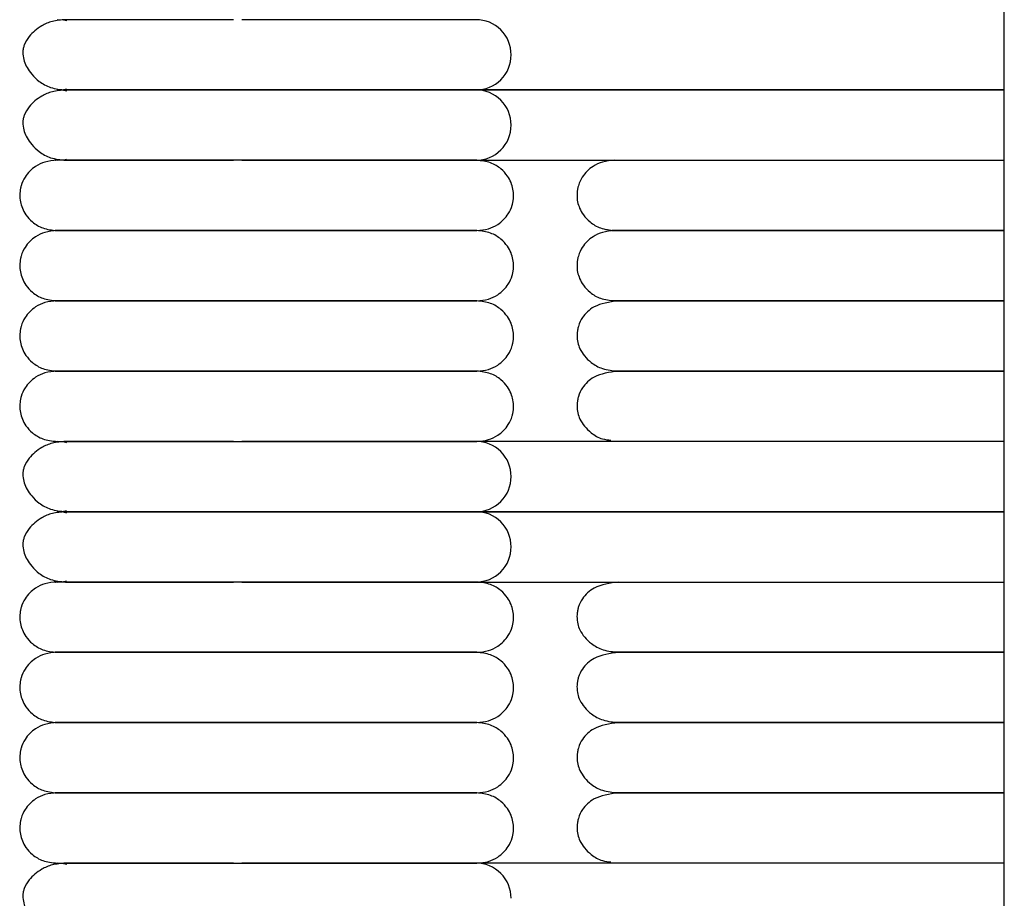
# Model space of a CAD drawing. Extents: x 0.5 to 82.4, y 0.5 to 43.2.
# Drawn here: x 0.5 to 3.8, y 21.8 to 24.8 of the extents above; entities that cross this region are included whole.
import ezdxf

# ---------------------------------------------------------------- set-up
doc = ezdxf.new("R2010")
doc.units = 0
doc.header["$MEASUREMENT"] = 0
doc.layers.get('0').update_dxf_attribs({"linetype": 'CONTINUOUS'})

msp = doc.modelspace()

# ---------------------------------------------------------------- linework, layer by layer
at = {"color": 7, "linetype": 'CONTINUOUS'}
for p, q in [((3.8415, 1.7742), (3.8415, 25.0229)), ((2.0662, 24.5491), (3.8415, 24.5491)), ((3.8415, 24.5491), (2.0662, 24.5491)), ((2.0662, 24.3128), (3.8415, 24.3128)), ((3.8415, 24.0766), (3.2677, 24.0766)), ((3.2677, 24.0766), (3.8415, 24.0766)), ((3.2677, 23.8404), (3.8415, 23.8404)), ((3.8415, 23.368), (2.0662, 23.368)), ((2.0662, 23.1317), (3.8415, 23.1317)), ((3.8415, 23.1317), (2.0662, 23.1317)), ((2.0662, 22.8955), (3.8415, 22.8955)), ((3.8415, 22.6593), (3.2307, 22.6593)), ((3.2307, 22.6593), (3.8415, 22.6593)), ((3.2307, 22.4231), (3.8415, 22.4231)), ((3.8415, 21.9506), (2.0662, 21.9506))]:
    msp.add_line(p, q, dxfattribs=at)
at = {"color": 7, "linetype": 'CONTINUOUS', "flags": 128}
for points in [[(0.6906, 24.781), (0.6794, 24.7835), (0.6589, 24.7853)], [(0.659, 24.5491), (0.6794, 24.5508), (0.6899, 24.5532)], [(0.6906, 24.5447), (0.6794, 24.5473), (0.6589, 24.5491)], [(0.659, 24.3128), (0.6794, 24.3146), (0.6899, 24.317)], [(0.6906, 23.3636), (0.6794, 23.3662), (0.6589, 23.368)], [(0.6906, 23.1274), (0.6794, 23.1299), (0.6589, 23.1317)], [(0.659, 23.1317), (0.6794, 23.1335), (0.6899, 23.1359)], [(0.659, 22.8955), (0.6794, 22.8973), (0.6899, 22.8996)], [(0.6906, 21.9463), (0.6794, 21.9488), (0.6589, 21.9506)]]:
    msp.add_lwpolyline(points, dxfattribs=at)
at = {"color": 7, "linetype": 'CONTINUOUS'}
for centre, start, end in [((2.0661, 24.6672), 359.9862, 90.245), ((2.0661, 24.6671), 269.991, 0.0159), ((2.0661, 24.431), 359.9862, 90.245), ((2.0661, 24.4309), 269.991, 0.0159), ((2.0661, 23.2499), 359.9862, 90.245), ((2.0661, 23.2498), 269.991, 0.0159), ((2.0661, 23.0137), 359.9862, 90.245), ((2.0661, 23.0136), 269.991, 0.0159), ((2.0661, 21.8325), 359.9862, 90.245)]:
    msp.add_arc(centre, 0.1181, start, end, dxfattribs=at)
for points, knots in [([(0.6868, 24.7853), (0.6716, 24.7841), (0.6431, 24.7818), (0.5993, 24.7629), (0.567, 24.7353), (0.5506, 24.7085), (0.5451, 24.6916), (0.5438, 24.6845), (0.5431, 24.6778), (0.5435, 24.6548), (0.5523, 24.6309), (0.5729, 24.5999), (0.5985, 24.5759), (0.6371, 24.5541), (0.6696, 24.5508), (0.6868, 24.5491)], [0, 0, 0, 0, 0.1058832, 0.2001469, 0.3466981, 0.4364413, 0.4619642, 0.4712965, 0.4808655, 0.504461, 0.6351904, 0.7049333, 0.789283, 0.8883073, 1, 1, 1, 1]), ([(1.2514, 24.7853), (1.2314, 24.7853), (1.1729, 24.7853), (1.0938, 24.7853), (1.0128, 24.7853), (0.9425, 24.7853), (0.8697, 24.7853), (0.7982, 24.7853), (0.7315, 24.7853), (0.7024, 24.7853), (0.6868, 24.7853)], [0, 0, 0, 0, 0.072547, 0.212391, 0.301185, 0.404111, 0.522743, 0.65923, 0.816727, 1, 1, 1, 1]), ([(2.0662, 24.7853), (2.06, 24.7853), (2.0483, 24.7853), (2.0163, 24.7853), (1.9785, 24.7853), (1.9264, 24.7853), (1.8588, 24.7853), (1.778, 24.7853), (1.7073, 24.7853), (1.6172, 24.7853), (1.518, 24.7853), (1.4133, 24.7853), (1.3419, 24.7853), (1.2981, 24.7853), (1.2789, 24.7853)], [0, 0, 0, 0, 0.108531, 0.203331, 0.286462, 0.359536, 0.480115, 0.572173, 0.639844, 0.69837, 0.829481, 0.895869, 0.95419, 1, 1, 1, 1]), ([(0.6868, 24.5491), (0.6716, 24.5479), (0.6431, 24.5456), (0.5993, 24.5267), (0.567, 24.4991), (0.5506, 24.4723), (0.5451, 24.4554), (0.5438, 24.4483), (0.5431, 24.4415), (0.5435, 24.4186), (0.5523, 24.3947), (0.5729, 24.3637), (0.5985, 24.3397), (0.6371, 24.3179), (0.6696, 24.3146), (0.6868, 24.3128)], [0, 0, 0, 0, 0.105883, 0.200147, 0.346698, 0.436441, 0.461964, 0.471297, 0.480866, 0.504461, 0.63519, 0.704933, 0.789283, 0.888307, 1, 1, 1, 1]), ([(0.6868, 24.5491), (0.7003, 24.5491), (0.7257, 24.5491), (0.7816, 24.5491), (0.8412, 24.5491), (0.9071, 24.5491), (0.9768, 24.5491), (1.0469, 24.5491), (1.1139, 24.5491), (1.1817, 24.5491), (1.2565, 24.5491), (1.3359, 24.5491), (1.4389, 24.5491), (1.5356, 24.5491), (1.6298, 24.5491), (1.7003, 24.5491), (1.7724, 24.5491), (1.842, 24.5491), (1.9055, 24.5491), (1.961, 24.5491), (2.001, 24.5491), (2.031, 24.5491), (2.053, 24.5491), (2.0616, 24.5491), (2.0662, 24.5491)], [0, 0, 0, 0, 0.0636021, 0.1185785, 0.1663792, 0.2080058, 0.2550795, 0.2936167, 0.3244911, 0.3596398, 0.3943998, 0.4318779, 0.4716102, 0.5406708, 0.5735933, 0.6196355, 0.6588168, 0.7056379, 0.7611894, 0.8095257, 0.8645666, 0.9055805, 0.9505495, 1, 1, 1, 1]), ([(2.0662, 24.5491), (2.06, 24.5491), (2.0483, 24.5491), (2.0163, 24.5491), (1.9785, 24.5491), (1.9264, 24.5491), (1.8588, 24.5491), (1.778, 24.5491), (1.7073, 24.5491), (1.6172, 24.5491), (1.518, 24.5491), (1.4133, 24.5491), (1.3395, 24.5491), (1.2663, 24.5491), (1.1796, 24.5491), (1.0938, 24.5491), (1.0128, 24.5491), (0.9425, 24.5491), (0.8697, 24.5491), (0.7982, 24.5491), (0.7315, 24.5491), (0.7024, 24.5491), (0.6868, 24.5491)], [0, 0, 0, 0, 0.0644942, 0.1208289, 0.1702293, 0.2136533, 0.2853068, 0.3400121, 0.3802253, 0.4150041, 0.4929164, 0.5323675, 0.5670244, 0.5976082, 0.6358589, 0.6907651, 0.7256279, 0.7660392, 0.8126169, 0.8662054, 0.9280426, 1, 1, 1, 1]), ([(0.6568, 24.3128), (0.6433, 24.3117), (0.618, 24.3095), (0.5797, 24.2908), (0.5522, 24.2631), (0.5393, 24.2355), (0.5353, 24.2189), (0.5341, 24.2121), (0.5333, 24.2055), (0.5319, 24.1833), (0.5372, 24.1581), (0.5537, 24.1272), (0.5759, 24.1032), (0.6109, 24.0815), (0.6408, 24.0783), (0.6568, 24.0766)], [0, 0, 0, 0, 0.107496, 0.201414, 0.343895, 0.430995, 0.457294, 0.467364, 0.477631, 0.501874, 0.628229, 0.696737, 0.781402, 0.883087, 1, 1, 1, 1]), ([(1.2652, 24.3128), (1.2457, 24.3128), (1.1961, 24.3128), (1.1098, 24.3128), (1.0245, 24.3128), (0.9488, 24.3128), (0.8856, 24.3128), (0.8219, 24.3128), (0.7616, 24.3128), (0.7081, 24.3128), (0.6694, 24.3128), (0.6502, 24.3128), (0.6533, 24.3128), (0.6542, 24.3128)], [0, 0, 0, 0, 0.051374, 0.130202, 0.234854, 0.299517, 0.373945, 0.459816, 0.55892, 0.672233, 0.800772, 0.944085, 1, 1, 1, 1]), ([(0.6868, 24.3128), (0.7003, 24.3128), (0.7257, 24.3128), (0.7816, 24.3128), (0.8412, 24.3128), (0.9071, 24.3128), (0.9768, 24.3128), (1.0469, 24.3128), (1.114, 24.3128), (1.1805, 24.3128), (1.2283, 24.3128), (1.2514, 24.3128)], [0, 0, 0, 0, 0.161936, 0.30191, 0.423614, 0.529599, 0.649452, 0.747571, 0.826179, 0.91567, 1, 1, 1, 1]), ([(2.0684, 24.3128), (2.061, 24.3128), (2.0468, 24.3128), (2.0031, 24.3128), (1.9509, 24.3128), (1.888, 24.3128), (1.8183, 24.3128), (1.7455, 24.3128), (1.6745, 24.3128), (1.6025, 24.3128), (1.5237, 24.3128), (1.4425, 24.3128), (1.361, 24.3128), (1.3015, 24.3128), (1.2706, 24.3128), (1.2652, 24.3128)], [0, 0, 0, 0, 0.12339, 0.235823, 0.335833, 0.422912, 0.520379, 0.598977, 0.661049, 0.730102, 0.795221, 0.861841, 0.926918, 0.987354, 1, 1, 1, 1]), ([(1.279, 24.3128), (1.2974, 24.3128), (1.3439, 24.3128), (1.4389, 24.3128), (1.5356, 24.3128), (1.6298, 24.3128), (1.7003, 24.3128), (1.7724, 24.3128), (1.842, 24.3128), (1.9055, 24.3128), (1.961, 24.3128), (2.001, 24.3128), (2.031, 24.3128), (2.053, 24.3128), (2.0616, 24.3128), (2.0662, 24.3128)], [0, 0, 0, 0, 0.043886, 0.110753, 0.226977, 0.282384, 0.35987, 0.42581, 0.504607, 0.598097, 0.679444, 0.772074, 0.841098, 0.916778, 1, 1, 1, 1]), ([(2.0684, 24.0766), (2.0819, 24.0778), (2.1071, 24.08), (2.1454, 24.0986), (2.173, 24.1263), (2.1858, 24.154), (2.1899, 24.1705), (2.191, 24.1774), (2.1919, 24.1839), (2.1932, 24.2061), (2.1879, 24.2314), (2.1714, 24.2622), (2.1492, 24.2863), (2.1142, 24.3079), (2.0844, 24.3111), (2.0684, 24.3128)], [0, 0, 0, 0, 0.107496, 0.201414, 0.343895, 0.430995, 0.457294, 0.467364, 0.477631, 0.501874, 0.628229, 0.696737, 0.781402, 0.883087, 1, 1, 1, 1]), ([(2.5321, 24.3128), (2.5182, 24.3117), (2.4922, 24.3094), (2.453, 24.2908), (2.425, 24.2632), (2.412, 24.2359), (2.4079, 24.2191), (2.4067, 24.2121), (2.4058, 24.2054), (2.4045, 24.1827), (2.41, 24.1582), (2.4269, 24.1273), (2.4495, 24.1033), (2.4852, 24.0816), (2.5157, 24.0783), (2.5321, 24.0766)], [0, 0, 0, 0, 0.10882, 0.204075, 0.348894, 0.436314, 0.461662, 0.471115, 0.480777, 0.504129, 0.630815, 0.699504, 0.783909, 0.884666, 1, 1, 1, 1]), ([(0.6568, 24.0766), (0.6433, 24.0754), (0.618, 24.0732), (0.5797, 24.0546), (0.5522, 24.0269), (0.5393, 23.9993), (0.5353, 23.9827), (0.5341, 23.9758), (0.5333, 23.9693), (0.5319, 23.9471), (0.5372, 23.9218), (0.5537, 23.891), (0.5759, 23.867), (0.6109, 23.8453), (0.6408, 23.8421), (0.6568, 23.8404)], [0, 0, 0, 0, 0.107496, 0.201414, 0.343895, 0.430995, 0.457294, 0.467364, 0.477631, 0.501874, 0.628229, 0.696737, 0.781402, 0.883087, 1, 1, 1, 1]), ([(0.6533, 24.0766), (0.6526, 24.0766), (0.6497, 24.0766), (0.6641, 24.0766), (0.6931, 24.0766), (0.7338, 24.0766), (0.7794, 24.0766), (0.827, 24.0766), (0.8739, 24.0766), (0.9285, 24.0766), (0.9878, 24.0766), (1.0654, 24.0766), (1.1355, 24.0766), (1.2069, 24.0766), (1.2446, 24.0766), (1.2651, 24.0766)], [0, 0, 0, 0, 0.041066, 0.16935, 0.283721, 0.383796, 0.470711, 0.54559, 0.609527, 0.663909, 0.748603, 0.806836, 0.900799, 0.94593, 1, 1, 1, 1]), ([(1.2652, 24.0766), (1.2457, 24.0766), (1.1961, 24.0766), (1.1098, 24.0766), (1.0245, 24.0766), (0.9488, 24.0766), (0.8856, 24.0766), (0.8219, 24.0766), (0.7616, 24.0766), (0.7081, 24.0766), (0.6694, 24.0766), (0.6502, 24.0766), (0.6533, 24.0766), (0.6542, 24.0766)], [0, 0, 0, 0, 0.051374, 0.130202, 0.234854, 0.299517, 0.373945, 0.459816, 0.55892, 0.672233, 0.800772, 0.944085, 1, 1, 1, 1]), ([(1.2651, 24.0766), (1.2655, 24.0766), (1.2936, 24.0766), (1.3618, 24.0766), (1.4533, 24.0766), (1.5421, 24.0766), (1.6222, 24.0766), (1.7094, 24.0766), (1.8004, 24.0766), (1.8907, 24.0766), (1.9724, 24.0766), (2.0384, 24.0766), (2.0581, 24.0766), (2.0684, 24.0766)], [0, 0, 0, 0, 0.000776, 0.066698, 0.158103, 0.216252, 0.28455, 0.364753, 0.459241, 0.569657, 0.697289, 0.841939, 1, 1, 1, 1]), ([(2.0684, 24.0766), (2.061, 24.0766), (2.0468, 24.0766), (2.0031, 24.0766), (1.9509, 24.0766), (1.888, 24.0766), (1.8183, 24.0766), (1.7455, 24.0766), (1.6745, 24.0766), (1.6025, 24.0766), (1.5237, 24.0766), (1.4425, 24.0766), (1.361, 24.0766), (1.3015, 24.0766), (1.2706, 24.0766), (1.2652, 24.0766)], [0, 0, 0, 0, 0.12339, 0.235823, 0.335833, 0.422912, 0.520379, 0.598977, 0.661049, 0.730102, 0.795221, 0.861841, 0.926918, 0.987354, 1, 1, 1, 1]), ([(2.0684, 23.8404), (2.0819, 23.8416), (2.1071, 23.8438), (2.1454, 23.8624), (2.173, 23.8901), (2.1858, 23.9178), (2.1899, 23.9343), (2.191, 23.9412), (2.1919, 23.9477), (2.1932, 23.9699), (2.1879, 23.9952), (2.1714, 24.026), (2.1492, 24.0501), (2.1142, 24.0717), (2.0844, 24.0749), (2.0684, 24.0766)], [0, 0, 0, 0, 0.107496, 0.201414, 0.343895, 0.430995, 0.457294, 0.467364, 0.477631, 0.501874, 0.628229, 0.696737, 0.781402, 0.883087, 1, 1, 1, 1]), ([(2.5321, 24.0766), (2.5182, 24.0754), (2.4922, 24.0732), (2.453, 24.0546), (2.425, 24.027), (2.412, 23.9997), (2.4079, 23.9828), (2.4067, 23.9758), (2.4058, 23.9692), (2.4045, 23.9464), (2.41, 23.9219), (2.4269, 23.8911), (2.4495, 23.867), (2.4852, 23.8453), (2.5157, 23.8421), (2.5321, 23.8404)], [0, 0, 0, 0, 0.10882, 0.204075, 0.348894, 0.436314, 0.461662, 0.471115, 0.480777, 0.504129, 0.630815, 0.699504, 0.783909, 0.884666, 1, 1, 1, 1]), ([(2.5253, 24.0766), (2.5247, 24.0766), (2.5212, 24.0766), (2.5352, 24.0766), (2.5644, 24.0766), (2.6077, 24.0766), (2.6582, 24.0766), (2.7121, 24.0766), (2.766, 24.0766), (2.8214, 24.0766), (2.8754, 24.0766), (2.9288, 24.0766), (2.9789, 24.0766), (3.0347, 24.0766), (3.1017, 24.0766), (3.184, 24.0766), (3.2438, 24.0766), (3.276, 24.0766)], [0, 0, 0, 0, 0.021628, 0.139362, 0.246609, 0.342846, 0.428055, 0.50263, 0.567088, 0.622003, 0.681327, 0.725802, 0.76774, 0.810919, 0.864063, 0.927009, 1, 1, 1, 1]), ([(3.276, 24.0766), (3.2307, 24.0766), (3.1372, 24.0766), (2.9966, 24.0766), (2.8603, 24.0766), (2.7365, 24.0766), (2.6322, 24.0766), (2.5591, 24.0766), (2.5229, 24.0766), (2.5277, 24.0766), (2.5292, 24.0766)], [0, 0, 0, 0, 0.102689, 0.212024, 0.330699, 0.461217, 0.604839, 0.761472, 0.929455, 1, 1, 1, 1]), ([(0.6568, 23.8404), (0.6433, 23.8392), (0.618, 23.837), (0.5797, 23.8184), (0.5522, 23.7907), (0.5393, 23.763), (0.5353, 23.7465), (0.5341, 23.7396), (0.5333, 23.7331), (0.5319, 23.7109), (0.5372, 23.6856), (0.5537, 23.6548), (0.5759, 23.6307), (0.6109, 23.6091), (0.6408, 23.6059), (0.6568, 23.6042)], [0, 0, 0, 0, 0.107496, 0.201414, 0.343895, 0.430995, 0.457294, 0.467364, 0.477631, 0.501874, 0.628229, 0.696737, 0.781402, 0.883087, 1, 1, 1, 1]), ([(0.6533, 23.8404), (0.6526, 23.8404), (0.6497, 23.8404), (0.6641, 23.8404), (0.6931, 23.8404), (0.7338, 23.8404), (0.7794, 23.8404), (0.827, 23.8404), (0.8739, 23.8404), (0.9285, 23.8404), (0.9878, 23.8404), (1.0654, 23.8404), (1.1355, 23.8404), (1.2069, 23.8404), (1.2446, 23.8404), (1.2651, 23.8404)], [0, 0, 0, 0, 0.041066, 0.16935, 0.283721, 0.383796, 0.470711, 0.54559, 0.609527, 0.663909, 0.748603, 0.806836, 0.900799, 0.94593, 1, 1, 1, 1]), ([(1.2652, 23.8404), (1.2457, 23.8404), (1.1961, 23.8404), (1.1098, 23.8404), (1.0245, 23.8404), (0.9488, 23.8404), (0.8856, 23.8404), (0.8219, 23.8404), (0.7616, 23.8404), (0.7081, 23.8404), (0.6694, 23.8404), (0.6502, 23.8404), (0.6533, 23.8404), (0.6542, 23.8404)], [0, 0, 0, 0, 0.051374, 0.130202, 0.234854, 0.299517, 0.373945, 0.459816, 0.55892, 0.672233, 0.800772, 0.944085, 1, 1, 1, 1]), ([(1.2651, 23.8404), (1.2655, 23.8404), (1.2936, 23.8404), (1.3618, 23.8404), (1.4533, 23.8404), (1.5421, 23.8404), (1.6222, 23.8404), (1.7094, 23.8404), (1.8004, 23.8404), (1.8907, 23.8404), (1.9724, 23.8404), (2.0384, 23.8404), (2.0581, 23.8404), (2.0684, 23.8404)], [0, 0, 0, 0, 0.000776, 0.066698, 0.158103, 0.216252, 0.28455, 0.364753, 0.459241, 0.569657, 0.697289, 0.841939, 1, 1, 1, 1]), ([(2.0684, 23.8404), (2.061, 23.8404), (2.0468, 23.8404), (2.0031, 23.8404), (1.9509, 23.8404), (1.888, 23.8404), (1.8183, 23.8404), (1.7455, 23.8404), (1.6745, 23.8404), (1.6025, 23.8404), (1.5237, 23.8404), (1.4425, 23.8404), (1.361, 23.8404), (1.3015, 23.8404), (1.2706, 23.8404), (1.2652, 23.8404)], [0, 0, 0, 0, 0.12339, 0.235823, 0.335833, 0.422912, 0.520379, 0.598977, 0.661049, 0.730102, 0.795221, 0.861841, 0.926918, 0.987354, 1, 1, 1, 1]), ([(2.0684, 23.6042), (2.0819, 23.6053), (2.1071, 23.6075), (2.1454, 23.6262), (2.173, 23.6539), (2.1858, 23.6815), (2.1899, 23.6981), (2.191, 23.7049), (2.1919, 23.7115), (2.1932, 23.7337), (2.1879, 23.759), (2.1714, 23.7898), (2.1492, 23.8138), (2.1142, 23.8355), (2.0844, 23.8387), (2.0684, 23.8404)], [0, 0, 0, 0, 0.107496, 0.201414, 0.343895, 0.430995, 0.457294, 0.467364, 0.477631, 0.501874, 0.628229, 0.696737, 0.781402, 0.883087, 1, 1, 1, 1]), ([(2.5429, 23.8404), (2.5142, 23.8362), (2.4649, 23.8291), (2.4261, 23.7908), (2.4131, 23.7655), (2.4089, 23.7497), (2.4079, 23.7452), (2.4073, 23.7419), (2.4069, 23.7388), (2.4061, 23.7326), (2.4048, 23.7085), (2.4129, 23.6767), (2.4444, 23.6357), (2.4917, 23.6093), (2.5251, 23.6059), (2.5429, 23.6042)], [0, 0, 0, 0, 0.211273, 0.361975, 0.449789, 0.462741, 0.472652, 0.476712, 0.480406, 0.488347, 0.509118, 0.635391, 0.787896, 0.887247, 1, 1, 1, 1]), ([(2.5253, 23.8404), (2.5247, 23.8404), (2.5212, 23.8404), (2.5352, 23.8404), (2.5644, 23.8404), (2.6077, 23.8404), (2.6582, 23.8404), (2.7121, 23.8404), (2.766, 23.8404), (2.8214, 23.8404), (2.8754, 23.8404), (2.9288, 23.8404), (2.9789, 23.8404), (3.0347, 23.8404), (3.1017, 23.8404), (3.184, 23.8404), (3.2438, 23.8404), (3.276, 23.8404)], [0, 0, 0, 0, 0.021628, 0.139362, 0.246609, 0.342846, 0.428055, 0.50263, 0.567088, 0.622003, 0.681327, 0.725802, 0.76774, 0.810919, 0.864063, 0.927009, 1, 1, 1, 1]), ([(3.8415, 23.8404), (3.8331, 23.8404), (3.8079, 23.8404), (3.75, 23.8404), (3.6754, 23.8404), (3.5999, 23.8404), (3.5275, 23.8404), (3.46, 23.8404), (3.3829, 23.8404), (3.3003, 23.8404), (3.1928, 23.8404), (3.1017, 23.8404), (3.023, 23.8404), (2.9629, 23.8404), (2.8884, 23.8404), (2.8159, 23.8404), (2.7507, 23.8404), (2.696, 23.8404), (2.6422, 23.8404), (2.5927, 23.8404), (2.5524, 23.8404), (2.527, 23.8404), (2.5261, 23.8404), (2.5257, 23.8404)], [0, 0, 0, 0, 0.0316813, 0.0952481, 0.1505307, 0.1985616, 0.2401436, 0.276144, 0.3074663, 0.3583644, 0.3972849, 0.4624334, 0.4900866, 0.5171042, 0.5571525, 0.6145643, 0.6511711, 0.6939602, 0.7438155, 0.8012563, 0.8664092, 0.9391576, 1, 1, 1, 1]), ([(0.6568, 23.6042), (0.6433, 23.603), (0.618, 23.6008), (0.5797, 23.5821), (0.5522, 23.5545), (0.5393, 23.5268), (0.5353, 23.5103), (0.5341, 23.5034), (0.5333, 23.4969), (0.5319, 23.4747), (0.5372, 23.4494), (0.5537, 23.4186), (0.5759, 23.3945), (0.6109, 23.3729), (0.6408, 23.3697), (0.6568, 23.368)], [0, 0, 0, 0, 0.107496, 0.201414, 0.343895, 0.430995, 0.457294, 0.467364, 0.477631, 0.501874, 0.628229, 0.696737, 0.781402, 0.883087, 1, 1, 1, 1]), ([(0.6533, 23.6042), (0.6526, 23.6042), (0.6497, 23.6042), (0.6641, 23.6042), (0.6931, 23.6042), (0.7338, 23.6042), (0.7794, 23.6042), (0.827, 23.6042), (0.8739, 23.6042), (0.9285, 23.6042), (0.9878, 23.6042), (1.0654, 23.6042), (1.1355, 23.6042), (1.2069, 23.6042), (1.2446, 23.6042), (1.2651, 23.6042)], [0, 0, 0, 0, 0.041066, 0.16935, 0.283721, 0.383796, 0.470711, 0.54559, 0.609527, 0.663909, 0.748603, 0.806836, 0.900799, 0.94593, 1, 1, 1, 1]), ([(1.2652, 23.6042), (1.2457, 23.6042), (1.1961, 23.6042), (1.1098, 23.6042), (1.0245, 23.6042), (0.9488, 23.6042), (0.8856, 23.6042), (0.8219, 23.6042), (0.7616, 23.6042), (0.7081, 23.6042), (0.6694, 23.6042), (0.6502, 23.6042), (0.6533, 23.6042), (0.6542, 23.6042)], [0, 0, 0, 0, 0.051374, 0.130202, 0.234854, 0.299517, 0.373945, 0.459816, 0.55892, 0.672233, 0.800772, 0.944085, 1, 1, 1, 1]), ([(1.2651, 23.6042), (1.2655, 23.6042), (1.2936, 23.6042), (1.3618, 23.6042), (1.4533, 23.6042), (1.5421, 23.6042), (1.6222, 23.6042), (1.7094, 23.6042), (1.8004, 23.6042), (1.8907, 23.6042), (1.9724, 23.6042), (2.0384, 23.6042), (2.0581, 23.6042), (2.0684, 23.6042)], [0, 0, 0, 0, 0.000776, 0.066698, 0.158103, 0.216252, 0.28455, 0.364753, 0.459241, 0.569657, 0.697289, 0.841939, 1, 1, 1, 1]), ([(2.0684, 23.6042), (2.061, 23.6042), (2.0468, 23.6042), (2.0031, 23.6042), (1.9509, 23.6042), (1.888, 23.6042), (1.8183, 23.6042), (1.7455, 23.6042), (1.6745, 23.6042), (1.6025, 23.6042), (1.5237, 23.6042), (1.4425, 23.6042), (1.361, 23.6042), (1.3015, 23.6042), (1.2706, 23.6042), (1.2652, 23.6042)], [0, 0, 0, 0, 0.12339, 0.235823, 0.335833, 0.422912, 0.520379, 0.598977, 0.661049, 0.730102, 0.795221, 0.861841, 0.926918, 0.987354, 1, 1, 1, 1]), ([(2.0684, 23.368), (2.0819, 23.3691), (2.1071, 23.3713), (2.1454, 23.39), (2.173, 23.4176), (2.1858, 23.4453), (2.1899, 23.4618), (2.191, 23.4687), (2.1919, 23.4753), (2.1932, 23.4975), (2.1879, 23.5227), (2.1714, 23.5536), (2.1492, 23.5776), (2.1142, 23.5992), (2.0844, 23.6025), (2.0684, 23.6042)], [0, 0, 0, 0, 0.107496, 0.201414, 0.343895, 0.430995, 0.457294, 0.467364, 0.477631, 0.501874, 0.628229, 0.696737, 0.781402, 0.883087, 1, 1, 1, 1]), ([(2.5429, 23.6042), (2.5142, 23.6), (2.4649, 23.5929), (2.4261, 23.5546), (2.4131, 23.5293), (2.4089, 23.5135), (2.4079, 23.509), (2.4073, 23.5057), (2.4069, 23.5026), (2.4061, 23.4964), (2.4048, 23.4722), (2.4129, 23.4404), (2.4446, 23.3998), (2.4847, 23.376), (2.5099, 23.373), (2.5196, 23.3719)], [0, 0, 0, 0, 0.2226254, 0.3814248, 0.4739569, 0.487605, 0.4980479, 0.502326, 0.5062192, 0.5145868, 0.5364737, 0.6695312, 0.8302309, 0.9349197, 1, 1, 1, 1]), ([(3.8415, 23.6042), (3.8331, 23.6042), (3.8079, 23.6042), (3.75, 23.6042), (3.6754, 23.6042), (3.5999, 23.6042), (3.5275, 23.6042), (3.46, 23.6042), (3.3829, 23.6042), (3.3003, 23.6042), (3.1928, 23.6042), (3.1017, 23.6042), (3.023, 23.6042), (2.9629, 23.6042), (2.8884, 23.6042), (2.8159, 23.6042), (2.7507, 23.6042), (2.696, 23.6042), (2.6422, 23.6042), (2.5927, 23.6042), (2.5524, 23.6042), (2.527, 23.6042), (2.5261, 23.6042), (2.5257, 23.6042)], [0, 0, 0, 0, 0.0316813, 0.0952481, 0.1505307, 0.1985616, 0.2401436, 0.276144, 0.3074663, 0.3583644, 0.3972849, 0.4624334, 0.4900866, 0.5171042, 0.5571525, 0.6145643, 0.6511711, 0.6939602, 0.7438155, 0.8012563, 0.8664092, 0.9391576, 1, 1, 1, 1]), ([(2.5259, 23.6042), (2.5259, 23.6042), (2.5258, 23.6042), (2.5475, 23.6042), (2.585, 23.6042), (2.6335, 23.6042), (2.6887, 23.6042), (2.7475, 23.6042), (2.8221, 23.6042), (2.9117, 23.6042), (3.0129, 23.6042), (3.1002, 23.6042), (3.203, 23.6042), (3.3055, 23.6042), (3.4044, 23.6042), (3.4737, 23.6042), (3.5418, 23.6042), (3.6142, 23.6042), (3.6882, 23.6042), (3.7588, 23.6042), (3.8108, 23.6042), (3.834, 23.6042), (3.8415, 23.6042)], [0, 0, 0, 0, 0.051355, 0.122342, 0.187619, 0.246792, 0.299691, 0.34646, 0.387771, 0.456195, 0.509068, 0.550676, 0.587868, 0.659181, 0.696915, 0.734786, 0.766563, 0.808377, 0.862268, 0.912111, 0.971477, 1, 1, 1, 1]), ([(0.6868, 23.368), (0.6716, 23.3668), (0.6431, 23.3645), (0.5993, 23.3456), (0.567, 23.318), (0.5506, 23.2912), (0.5451, 23.2743), (0.5438, 23.2672), (0.5431, 23.2604), (0.5435, 23.2375), (0.5523, 23.2136), (0.5729, 23.1826), (0.5985, 23.1586), (0.6371, 23.1368), (0.6696, 23.1335), (0.6868, 23.1317)], [0, 0, 0, 0, 0.105883, 0.200147, 0.346698, 0.436441, 0.461964, 0.471297, 0.480866, 0.504461, 0.63519, 0.704933, 0.789283, 0.888307, 1, 1, 1, 1]), ([(0.6533, 23.368), (0.6526, 23.368), (0.6497, 23.368), (0.6641, 23.368), (0.6931, 23.368), (0.7338, 23.368), (0.7794, 23.368), (0.827, 23.368), (0.8739, 23.368), (0.9285, 23.368), (0.9878, 23.368), (1.0654, 23.368), (1.1355, 23.368), (1.2069, 23.368), (1.2446, 23.368), (1.2651, 23.368)], [0, 0, 0, 0, 0.0410663, 0.1693497, 0.2837206, 0.3837957, 0.4707109, 0.5455905, 0.6095271, 0.6639091, 0.7486034, 0.8068359, 0.900799, 0.9459296, 1, 1, 1, 1]), ([(1.2514, 23.368), (1.2314, 23.368), (1.1729, 23.368), (1.0938, 23.368), (1.0128, 23.368), (0.9425, 23.368), (0.8697, 23.368), (0.7982, 23.368), (0.7315, 23.368), (0.7024, 23.368), (0.6868, 23.368)], [0, 0, 0, 0, 0.072547, 0.212391, 0.301185, 0.404111, 0.522743, 0.65923, 0.816727, 1, 1, 1, 1]), ([(1.2651, 23.368), (1.2655, 23.368), (1.2936, 23.368), (1.3618, 23.368), (1.4533, 23.368), (1.5421, 23.368), (1.6222, 23.368), (1.7094, 23.368), (1.8004, 23.368), (1.8907, 23.368), (1.9724, 23.368), (2.0384, 23.368), (2.0581, 23.368), (2.0684, 23.368)], [0, 0, 0, 0, 0.000776, 0.066698, 0.158103, 0.216252, 0.28455, 0.364753, 0.459241, 0.569657, 0.697289, 0.841939, 1, 1, 1, 1]), ([(2.0662, 23.368), (2.06, 23.368), (2.0483, 23.368), (2.0163, 23.368), (1.9785, 23.368), (1.9264, 23.368), (1.8588, 23.368), (1.778, 23.368), (1.7073, 23.368), (1.6172, 23.368), (1.518, 23.368), (1.4133, 23.368), (1.3419, 23.368), (1.2981, 23.368), (1.2789, 23.368)], [0, 0, 0, 0, 0.108531, 0.203331, 0.286462, 0.359536, 0.480115, 0.572173, 0.639844, 0.69837, 0.829481, 0.895869, 0.95419, 1, 1, 1, 1]), ([(0.6868, 23.1317), (0.6716, 23.1305), (0.6431, 23.1283), (0.5993, 23.1094), (0.567, 23.0817), (0.5506, 23.055), (0.5451, 23.0381), (0.5438, 23.0309), (0.5431, 23.0242), (0.5435, 23.0013), (0.5523, 22.9774), (0.5729, 22.9464), (0.5985, 22.9224), (0.6371, 22.9006), (0.6696, 22.8973), (0.6868, 22.8955)], [0, 0, 0, 0, 0.105883, 0.200147, 0.346698, 0.436441, 0.461964, 0.471297, 0.480866, 0.504461, 0.63519, 0.704933, 0.789283, 0.888307, 1, 1, 1, 1]), ([(0.6868, 23.1317), (0.7003, 23.1317), (0.7257, 23.1317), (0.7816, 23.1317), (0.8412, 23.1317), (0.9071, 23.1317), (0.9768, 23.1317), (1.0469, 23.1317), (1.1139, 23.1317), (1.1817, 23.1317), (1.2565, 23.1317), (1.3359, 23.1317), (1.4389, 23.1317), (1.5356, 23.1317), (1.6298, 23.1317), (1.7003, 23.1317), (1.7724, 23.1317), (1.842, 23.1317), (1.9055, 23.1317), (1.961, 23.1317), (2.001, 23.1317), (2.031, 23.1317), (2.053, 23.1317), (2.0616, 23.1317), (2.0662, 23.1317)], [0, 0, 0, 0, 0.0636021, 0.1185785, 0.1663792, 0.2080058, 0.2550795, 0.2936167, 0.3244911, 0.3596398, 0.3943998, 0.4318779, 0.4716102, 0.5406708, 0.5735933, 0.6196355, 0.6588168, 0.7056379, 0.7611894, 0.8095257, 0.8645666, 0.9055805, 0.9505495, 1, 1, 1, 1]), ([(2.0662, 23.1317), (2.06, 23.1317), (2.0483, 23.1317), (2.0163, 23.1317), (1.9785, 23.1317), (1.9264, 23.1317), (1.8588, 23.1317), (1.778, 23.1317), (1.7073, 23.1317), (1.6172, 23.1317), (1.518, 23.1317), (1.4133, 23.1317), (1.3395, 23.1317), (1.2663, 23.1317), (1.1796, 23.1317), (1.0938, 23.1317), (1.0128, 23.1317), (0.9425, 23.1317), (0.8697, 23.1317), (0.7982, 23.1317), (0.7315, 23.1317), (0.7024, 23.1317), (0.6868, 23.1317)], [0, 0, 0, 0, 0.064494, 0.120829, 0.170229, 0.213653, 0.285307, 0.340012, 0.380225, 0.415004, 0.492916, 0.532367, 0.567024, 0.597608, 0.635859, 0.690765, 0.725628, 0.766039, 0.812617, 0.866205, 0.928043, 1, 1, 1, 1]), ([(0.6568, 22.8955), (0.6433, 22.8943), (0.618, 22.8921), (0.5797, 22.8735), (0.5522, 22.8458), (0.5393, 22.8182), (0.5353, 22.8016), (0.5341, 22.7947), (0.5333, 22.7882), (0.5319, 22.766), (0.5372, 22.7407), (0.5537, 22.7099), (0.5759, 22.6859), (0.6109, 22.6642), (0.6408, 22.661), (0.6568, 22.6593)], [0, 0, 0, 0, 0.107496, 0.201414, 0.343895, 0.430995, 0.457294, 0.467364, 0.477631, 0.501874, 0.628229, 0.696737, 0.781402, 0.883087, 1, 1, 1, 1]), ([(1.2652, 22.8955), (1.2457, 22.8955), (1.1961, 22.8955), (1.1098, 22.8955), (1.0245, 22.8955), (0.9488, 22.8955), (0.8856, 22.8955), (0.8219, 22.8955), (0.7616, 22.8955), (0.7081, 22.8955), (0.6694, 22.8955), (0.6502, 22.8955), (0.6533, 22.8955), (0.6542, 22.8955)], [0, 0, 0, 0, 0.051374, 0.130202, 0.234854, 0.299517, 0.373945, 0.459816, 0.55892, 0.672233, 0.800772, 0.944085, 1, 1, 1, 1]), ([(0.6868, 22.8955), (0.7003, 22.8955), (0.7257, 22.8955), (0.7816, 22.8955), (0.8412, 22.8955), (0.9071, 22.8955), (0.9768, 22.8955), (1.0469, 22.8955), (1.114, 22.8955), (1.1805, 22.8955), (1.2283, 22.8955), (1.2514, 22.8955)], [0, 0, 0, 0, 0.161936, 0.30191, 0.423614, 0.529599, 0.649452, 0.747571, 0.826179, 0.91567, 1, 1, 1, 1]), ([(2.0684, 22.8955), (2.061, 22.8955), (2.0468, 22.8955), (2.0031, 22.8955), (1.9509, 22.8955), (1.888, 22.8955), (1.8183, 22.8955), (1.7455, 22.8955), (1.6745, 22.8955), (1.6025, 22.8955), (1.5237, 22.8955), (1.4425, 22.8955), (1.361, 22.8955), (1.3015, 22.8955), (1.2706, 22.8955), (1.2652, 22.8955)], [0, 0, 0, 0, 0.12339, 0.235823, 0.335833, 0.422912, 0.520379, 0.598977, 0.661049, 0.730102, 0.795221, 0.861841, 0.926918, 0.987354, 1, 1, 1, 1]), ([(1.279, 22.8955), (1.2974, 22.8955), (1.3439, 22.8955), (1.4389, 22.8955), (1.5356, 22.8955), (1.6298, 22.8955), (1.7003, 22.8955), (1.7724, 22.8955), (1.842, 22.8955), (1.9055, 22.8955), (1.961, 22.8955), (2.001, 22.8955), (2.031, 22.8955), (2.053, 22.8955), (2.0616, 22.8955), (2.0662, 22.8955)], [0, 0, 0, 0, 0.043886, 0.110753, 0.226977, 0.282384, 0.35987, 0.42581, 0.504607, 0.598097, 0.679444, 0.772074, 0.841098, 0.916778, 1, 1, 1, 1]), ([(2.0684, 22.6593), (2.0819, 22.6605), (2.1071, 22.6627), (2.1454, 22.6813), (2.173, 22.709), (2.1858, 22.7367), (2.1899, 22.7532), (2.191, 22.7601), (2.1919, 22.7666), (2.1932, 22.7888), (2.1879, 22.8141), (2.1714, 22.8449), (2.1492, 22.869), (2.1142, 22.8906), (2.0844, 22.8938), (2.0684, 22.8955)], [0, 0, 0, 0, 0.107496, 0.201414, 0.343895, 0.430995, 0.457294, 0.467364, 0.477631, 0.501874, 0.628229, 0.696737, 0.781402, 0.883087, 1, 1, 1, 1]), ([(2.5455, 22.8955), (2.5161, 22.8913), (2.4655, 22.8841), (2.4259, 22.8458), (2.4128, 22.8207), (2.4085, 22.8048), (2.4076, 22.8003), (2.407, 22.797), (2.4065, 22.7939), (2.4057, 22.7876), (2.4045, 22.7634), (2.4128, 22.7322), (2.445, 22.691), (2.4934, 22.6644), (2.5274, 22.6611), (2.5455, 22.6593)], [0, 0, 0, 0, 0.211002, 0.36259, 0.451154, 0.464072, 0.47383, 0.477781, 0.48136, 0.489091, 0.50975, 0.637735, 0.790605, 0.889004, 1, 1, 1, 1]), ([(0.6568, 22.6593), (0.6433, 22.6581), (0.618, 22.6559), (0.5797, 22.6373), (0.5522, 22.6096), (0.5393, 22.5819), (0.5353, 22.5654), (0.5341, 22.5585), (0.5333, 22.552), (0.5319, 22.5298), (0.5372, 22.5045), (0.5537, 22.4737), (0.5759, 22.4496), (0.6109, 22.428), (0.6408, 22.4248), (0.6568, 22.4231)], [0, 0, 0, 0, 0.107496, 0.201414, 0.343895, 0.430995, 0.457294, 0.467364, 0.477631, 0.501874, 0.628229, 0.696737, 0.781402, 0.883087, 1, 1, 1, 1]), ([(0.6533, 22.6593), (0.6526, 22.6593), (0.6497, 22.6593), (0.6641, 22.6593), (0.6931, 22.6593), (0.7338, 22.6593), (0.7794, 22.6593), (0.827, 22.6593), (0.8739, 22.6593), (0.9285, 22.6593), (0.9878, 22.6593), (1.0654, 22.6593), (1.1355, 22.6593), (1.2069, 22.6593), (1.2446, 22.6593), (1.2651, 22.6593)], [0, 0, 0, 0, 0.041066, 0.16935, 0.283721, 0.383796, 0.470711, 0.54559, 0.609527, 0.663909, 0.748603, 0.806836, 0.900799, 0.94593, 1, 1, 1, 1]), ([(1.2652, 22.6593), (1.2457, 22.6593), (1.1961, 22.6593), (1.1098, 22.6593), (1.0245, 22.6593), (0.9488, 22.6593), (0.8856, 22.6593), (0.8219, 22.6593), (0.7616, 22.6593), (0.7081, 22.6593), (0.6694, 22.6593), (0.6502, 22.6593), (0.6533, 22.6593), (0.6542, 22.6593)], [0, 0, 0, 0, 0.051374, 0.130202, 0.234854, 0.299517, 0.373945, 0.459816, 0.55892, 0.672233, 0.800772, 0.944085, 1, 1, 1, 1]), ([(1.2651, 22.6593), (1.2655, 22.6593), (1.2936, 22.6593), (1.3618, 22.6593), (1.4533, 22.6593), (1.5421, 22.6593), (1.6222, 22.6593), (1.7094, 22.6593), (1.8004, 22.6593), (1.8907, 22.6593), (1.9724, 22.6593), (2.0384, 22.6593), (2.0581, 22.6593), (2.0684, 22.6593)], [0, 0, 0, 0, 0.000776, 0.066698, 0.158103, 0.216252, 0.28455, 0.364753, 0.459241, 0.569657, 0.697289, 0.841939, 1, 1, 1, 1]), ([(2.0684, 22.6593), (2.061, 22.6593), (2.0468, 22.6593), (2.0031, 22.6593), (1.9509, 22.6593), (1.888, 22.6593), (1.8183, 22.6593), (1.7455, 22.6593), (1.6745, 22.6593), (1.6025, 22.6593), (1.5237, 22.6593), (1.4425, 22.6593), (1.361, 22.6593), (1.3015, 22.6593), (1.2706, 22.6593), (1.2652, 22.6593)], [0, 0, 0, 0, 0.12339, 0.235823, 0.335833, 0.422912, 0.520379, 0.598977, 0.661049, 0.730102, 0.795221, 0.861841, 0.926918, 0.987354, 1, 1, 1, 1]), ([(2.0684, 22.4231), (2.0819, 22.4242), (2.1071, 22.4264), (2.1454, 22.4451), (2.173, 22.4728), (2.1858, 22.5004), (2.1899, 22.517), (2.191, 22.5238), (2.1919, 22.5304), (2.1932, 22.5526), (2.1879, 22.5779), (2.1714, 22.6087), (2.1492, 22.6327), (2.1142, 22.6544), (2.0844, 22.6576), (2.0684, 22.6593)], [0, 0, 0, 0, 0.107496, 0.201414, 0.343895, 0.430995, 0.457294, 0.467364, 0.477631, 0.501874, 0.628229, 0.696737, 0.781402, 0.883087, 1, 1, 1, 1]), ([(2.5455, 22.6593), (2.5161, 22.6551), (2.4655, 22.6479), (2.4259, 22.6096), (2.4128, 22.5845), (2.4085, 22.5686), (2.4076, 22.5641), (2.407, 22.5608), (2.4065, 22.5577), (2.4057, 22.5514), (2.4045, 22.5271), (2.4128, 22.496), (2.445, 22.4548), (2.4934, 22.4282), (2.5274, 22.4248), (2.5455, 22.4231)], [0, 0, 0, 0, 0.211002, 0.36259, 0.451154, 0.464072, 0.47383, 0.477781, 0.48136, 0.489091, 0.50975, 0.637735, 0.790605, 0.889004, 1, 1, 1, 1]), ([(3.2307, 22.6593), (3.1794, 22.6593), (3.0745, 22.6593), (2.9274, 22.6593), (2.7952, 22.6593), (2.6833, 22.6593), (2.5937, 22.6593), (2.5403, 22.6593), (2.5163, 22.6593), (2.5235, 22.6593), (2.5236, 22.6593)], [0, 0, 0, 0, 0.1209805, 0.2471902, 0.3756273, 0.5137277, 0.6644542, 0.8269736, 0.9989202, 1, 1, 1, 1]), ([(2.5259, 22.6593), (2.5257, 22.6593), (2.5252, 22.6593), (2.5451, 22.6593), (2.5782, 22.6593), (2.6207, 22.6593), (2.6678, 22.6593), (2.7159, 22.6593), (2.7657, 22.6593), (2.8143, 22.6593), (2.8642, 22.6593), (2.9136, 22.6593), (2.9717, 22.6593), (3.0423, 22.6593), (3.1303, 22.6593), (3.1957, 22.6593), (3.2307, 22.6593)], [0, 0, 0, 0, 0.077486, 0.189208, 0.2899, 0.379309, 0.457558, 0.525045, 0.582256, 0.6434, 0.688258, 0.73627, 0.785594, 0.846033, 0.917541, 1, 1, 1, 1]), ([(0.6568, 22.4231), (0.6433, 22.4219), (0.618, 22.4197), (0.5797, 22.401), (0.5522, 22.3734), (0.5393, 22.3457), (0.5353, 22.3292), (0.5341, 22.3223), (0.5333, 22.3157), (0.5319, 22.2935), (0.5372, 22.2683), (0.5537, 22.2375), (0.5759, 22.2134), (0.6109, 22.1918), (0.6408, 22.1886), (0.6568, 22.1869)], [0, 0, 0, 0, 0.107496, 0.201414, 0.3438948, 0.4309945, 0.4572945, 0.4673645, 0.4776306, 0.5018738, 0.628229, 0.6967368, 0.7814022, 0.8830871, 1, 1, 1, 1]), ([(0.6533, 22.4231), (0.6526, 22.4231), (0.6497, 22.4231), (0.6641, 22.4231), (0.6931, 22.4231), (0.7338, 22.4231), (0.7794, 22.4231), (0.827, 22.4231), (0.8739, 22.4231), (0.9285, 22.4231), (0.9878, 22.4231), (1.0654, 22.4231), (1.1355, 22.4231), (1.2069, 22.4231), (1.2446, 22.4231), (1.2651, 22.4231)], [0, 0, 0, 0, 0.041066, 0.16935, 0.283721, 0.383796, 0.470711, 0.54559, 0.609527, 0.663909, 0.748603, 0.806836, 0.900799, 0.94593, 1, 1, 1, 1]), ([(1.2652, 22.4231), (1.2457, 22.4231), (1.1961, 22.4231), (1.1098, 22.4231), (1.0245, 22.4231), (0.9488, 22.4231), (0.8856, 22.4231), (0.8219, 22.4231), (0.7616, 22.4231), (0.7081, 22.4231), (0.6694, 22.4231), (0.6502, 22.4231), (0.6533, 22.4231), (0.6542, 22.4231)], [0, 0, 0, 0, 0.051374, 0.130202, 0.234854, 0.299517, 0.373945, 0.459816, 0.55892, 0.672233, 0.800772, 0.944085, 1, 1, 1, 1]), ([(1.2651, 22.4231), (1.2655, 22.4231), (1.2936, 22.4231), (1.3618, 22.4231), (1.4533, 22.4231), (1.5421, 22.4231), (1.6222, 22.4231), (1.7094, 22.4231), (1.8004, 22.4231), (1.8907, 22.4231), (1.9724, 22.4231), (2.0384, 22.4231), (2.0581, 22.4231), (2.0684, 22.4231)], [0, 0, 0, 0, 0.000776, 0.066698, 0.158103, 0.216252, 0.28455, 0.364753, 0.459241, 0.569657, 0.697289, 0.841939, 1, 1, 1, 1]), ([(2.0684, 22.4231), (2.061, 22.4231), (2.0468, 22.4231), (2.0031, 22.4231), (1.9509, 22.4231), (1.888, 22.4231), (1.8183, 22.4231), (1.7455, 22.4231), (1.6745, 22.4231), (1.6025, 22.4231), (1.5237, 22.4231), (1.4425, 22.4231), (1.361, 22.4231), (1.3015, 22.4231), (1.2706, 22.4231), (1.2652, 22.4231)], [0, 0, 0, 0, 0.12339, 0.235823, 0.335833, 0.422912, 0.520379, 0.598977, 0.661049, 0.730102, 0.795221, 0.861841, 0.926918, 0.987354, 1, 1, 1, 1]), ([(2.0684, 22.1869), (2.0819, 22.188), (2.1071, 22.1902), (2.1454, 22.2089), (2.173, 22.2365), (2.1858, 22.2642), (2.1899, 22.2807), (2.191, 22.2876), (2.1919, 22.2942), (2.1932, 22.3164), (2.1879, 22.3416), (2.1714, 22.3725), (2.1492, 22.3965), (2.1142, 22.4181), (2.0844, 22.4214), (2.0684, 22.4231)], [0, 0, 0, 0, 0.107496, 0.201414, 0.343895, 0.430995, 0.457294, 0.467364, 0.477631, 0.501874, 0.628229, 0.696737, 0.781402, 0.883087, 1, 1, 1, 1]), ([(2.5429, 22.4231), (2.5142, 22.4189), (2.4649, 22.4118), (2.4261, 22.3735), (2.4131, 22.3482), (2.4089, 22.3324), (2.4079, 22.3279), (2.4073, 22.3246), (2.4069, 22.3215), (2.4061, 22.3153), (2.4048, 22.2911), (2.4129, 22.2594), (2.4444, 22.2183), (2.4917, 22.1919), (2.5251, 22.1886), (2.5429, 22.1869)], [0, 0, 0, 0, 0.211273, 0.361975, 0.449789, 0.462741, 0.472652, 0.476712, 0.480406, 0.488347, 0.509118, 0.635391, 0.787896, 0.887247, 1, 1, 1, 1]), ([(2.5259, 22.4231), (2.5257, 22.4231), (2.5252, 22.4231), (2.5451, 22.4231), (2.5782, 22.4231), (2.6207, 22.4231), (2.6678, 22.4231), (2.7159, 22.4231), (2.7657, 22.4231), (2.8143, 22.4231), (2.8642, 22.4231), (2.9136, 22.4231), (2.9717, 22.4231), (3.0423, 22.4231), (3.1303, 22.4231), (3.1957, 22.4231), (3.2307, 22.4231)], [0, 0, 0, 0, 0.077486, 0.189208, 0.2899, 0.379309, 0.457558, 0.525045, 0.582256, 0.6434, 0.688258, 0.73627, 0.785594, 0.846033, 0.917541, 1, 1, 1, 1]), ([(3.8415, 22.4231), (3.8331, 22.4231), (3.8079, 22.4231), (3.75, 22.4231), (3.6754, 22.4231), (3.5999, 22.4231), (3.5275, 22.4231), (3.46, 22.4231), (3.3829, 22.4231), (3.3003, 22.4231), (3.1928, 22.4231), (3.1017, 22.4231), (3.023, 22.4231), (2.9629, 22.4231), (2.8884, 22.4231), (2.8159, 22.4231), (2.7507, 22.4231), (2.696, 22.4231), (2.6422, 22.4231), (2.5927, 22.4231), (2.5524, 22.4231), (2.527, 22.4231), (2.5261, 22.4231), (2.5257, 22.4231)], [0, 0, 0, 0, 0.031681, 0.095248, 0.150531, 0.198562, 0.240144, 0.276144, 0.307466, 0.358364, 0.397285, 0.462433, 0.490087, 0.517104, 0.557153, 0.614564, 0.651171, 0.69396, 0.743816, 0.801256, 0.866409, 0.939158, 1, 1, 1, 1]), ([(0.6568, 22.1869), (0.6433, 22.1857), (0.618, 22.1835), (0.5797, 22.1648), (0.5522, 22.1372), (0.5393, 22.1095), (0.5353, 22.093), (0.5341, 22.0861), (0.5333, 22.0795), (0.5319, 22.0573), (0.5372, 22.0321), (0.5537, 22.0012), (0.5759, 21.9772), (0.6109, 21.9556), (0.6408, 21.9523), (0.6568, 21.9506)], [0, 0, 0, 0, 0.107496, 0.201414, 0.343895, 0.430995, 0.457294, 0.467364, 0.477631, 0.501874, 0.628229, 0.696737, 0.781402, 0.883087, 1, 1, 1, 1]), ([(0.6533, 22.1869), (0.6526, 22.1869), (0.6497, 22.1869), (0.6641, 22.1869), (0.6931, 22.1869), (0.7338, 22.1869), (0.7794, 22.1869), (0.827, 22.1869), (0.8739, 22.1869), (0.9285, 22.1869), (0.9878, 22.1869), (1.0654, 22.1869), (1.1355, 22.1869), (1.2069, 22.1869), (1.2446, 22.1869), (1.2651, 22.1869)], [0, 0, 0, 0, 0.0410663, 0.1693497, 0.2837206, 0.3837957, 0.4707109, 0.5455905, 0.6095271, 0.6639091, 0.7486034, 0.8068359, 0.900799, 0.9459296, 1, 1, 1, 1]), ([(1.2652, 22.1869), (1.2457, 22.1869), (1.1961, 22.1869), (1.1098, 22.1869), (1.0245, 22.1869), (0.9488, 22.1869), (0.8856, 22.1869), (0.8219, 22.1869), (0.7616, 22.1869), (0.7081, 22.1869), (0.6694, 22.1869), (0.6502, 22.1869), (0.6533, 22.1869), (0.6542, 22.1869)], [0, 0, 0, 0, 0.0513739, 0.1302023, 0.234854, 0.2995173, 0.3739451, 0.4598158, 0.5589202, 0.672233, 0.8007721, 0.9440852, 1, 1, 1, 1]), ([(1.2651, 22.1869), (1.2655, 22.1869), (1.2936, 22.1869), (1.3618, 22.1869), (1.4533, 22.1869), (1.5421, 22.1869), (1.6222, 22.1869), (1.7094, 22.1869), (1.8004, 22.1869), (1.8907, 22.1869), (1.9724, 22.1869), (2.0384, 22.1869), (2.0581, 22.1869), (2.0684, 22.1869)], [0, 0, 0, 0, 0.000776, 0.066698, 0.158103, 0.216252, 0.28455, 0.364753, 0.459241, 0.569657, 0.697289, 0.841939, 1, 1, 1, 1]), ([(2.0684, 22.1869), (2.061, 22.1869), (2.0468, 22.1869), (2.0031, 22.1869), (1.9509, 22.1869), (1.888, 22.1869), (1.8183, 22.1869), (1.7455, 22.1869), (1.6745, 22.1869), (1.6025, 22.1869), (1.5237, 22.1869), (1.4425, 22.1869), (1.361, 22.1869), (1.3015, 22.1869), (1.2706, 22.1869), (1.2652, 22.1869)], [0, 0, 0, 0, 0.12339, 0.235823, 0.335833, 0.422912, 0.520379, 0.598977, 0.661049, 0.730102, 0.795221, 0.861841, 0.926918, 0.987354, 1, 1, 1, 1]), ([(2.0684, 21.9506), (2.0819, 21.9518), (2.1071, 21.954), (2.1454, 21.9727), (2.173, 22.0003), (2.1858, 22.028), (2.1899, 22.0445), (2.191, 22.0514), (2.1919, 22.058), (2.1932, 22.0802), (2.1879, 22.1054), (2.1714, 22.1362), (2.1492, 22.1603), (2.1142, 22.1819), (2.0844, 22.1851), (2.0684, 22.1869)], [0, 0, 0, 0, 0.107496, 0.201414, 0.343895, 0.430995, 0.457294, 0.467364, 0.477631, 0.501874, 0.628229, 0.696737, 0.781402, 0.883087, 1, 1, 1, 1]), ([(2.5429, 22.1869), (2.5142, 22.1827), (2.4649, 22.1755), (2.4261, 22.1373), (2.4131, 22.1119), (2.4089, 22.0962), (2.4079, 22.0916), (2.4073, 22.0883), (2.4069, 22.0853), (2.4061, 22.0791), (2.4048, 22.0549), (2.4129, 22.0231), (2.4446, 21.9825), (2.4847, 21.9586), (2.5099, 21.9557), (2.5196, 21.9546)], [0, 0, 0, 0, 0.222625, 0.381425, 0.473957, 0.487605, 0.498048, 0.502326, 0.506219, 0.514587, 0.536474, 0.669531, 0.830231, 0.93492, 1, 1, 1, 1]), ([(3.8415, 22.1869), (3.8331, 22.1869), (3.8079, 22.1869), (3.75, 22.1869), (3.6754, 22.1869), (3.5999, 22.1869), (3.5275, 22.1869), (3.46, 22.1869), (3.3829, 22.1869), (3.3003, 22.1869), (3.1928, 22.1869), (3.1017, 22.1869), (3.023, 22.1869), (2.9629, 22.1869), (2.8884, 22.1869), (2.8159, 22.1869), (2.7507, 22.1869), (2.696, 22.1869), (2.6422, 22.1869), (2.5927, 22.1869), (2.5524, 22.1869), (2.527, 22.1869), (2.5261, 22.1869), (2.5257, 22.1869)], [0, 0, 0, 0, 0.031681, 0.095248, 0.150531, 0.198562, 0.240144, 0.276144, 0.307466, 0.358364, 0.397285, 0.462433, 0.490087, 0.517104, 0.557153, 0.614564, 0.651171, 0.69396, 0.743816, 0.801256, 0.866409, 0.939158, 1, 1, 1, 1]), ([(2.5259, 22.1869), (2.5259, 22.1869), (2.5258, 22.1869), (2.5475, 22.1869), (2.585, 22.1869), (2.6335, 22.1869), (2.6887, 22.1869), (2.7475, 22.1869), (2.8221, 22.1869), (2.9117, 22.1869), (3.0129, 22.1869), (3.1002, 22.1869), (3.203, 22.1869), (3.3055, 22.1869), (3.4044, 22.1869), (3.4737, 22.1869), (3.5418, 22.1869), (3.6142, 22.1869), (3.6882, 22.1869), (3.7588, 22.1869), (3.8108, 22.1869), (3.834, 22.1869), (3.8415, 22.1869)], [0, 0, 0, 0, 0.051355, 0.122342, 0.187619, 0.246792, 0.299691, 0.34646, 0.387771, 0.456195, 0.509068, 0.550676, 0.587868, 0.659181, 0.696915, 0.734786, 0.766563, 0.808377, 0.862268, 0.912111, 0.971477, 1, 1, 1, 1]), ([(0.6868, 21.9506), (0.6716, 21.9494), (0.6431, 21.9472), (0.5993, 21.9283), (0.567, 21.9006), (0.5506, 21.8739), (0.5451, 21.857), (0.5438, 21.8498), (0.5431, 21.8431), (0.5435, 21.8202), (0.5523, 21.7963), (0.5729, 21.7653), (0.5985, 21.7413), (0.6371, 21.7195), (0.6696, 21.7162), (0.6868, 21.7144)], [0, 0, 0, 0, 0.105883, 0.200147, 0.346698, 0.436441, 0.461964, 0.471297, 0.480866, 0.504461, 0.63519, 0.704933, 0.789283, 0.888307, 1, 1, 1, 1]), ([(0.6533, 21.9506), (0.6526, 21.9506), (0.6497, 21.9506), (0.6641, 21.9506), (0.6931, 21.9506), (0.7338, 21.9506), (0.7794, 21.9506), (0.827, 21.9506), (0.8739, 21.9506), (0.9285, 21.9506), (0.9878, 21.9506), (1.0654, 21.9506), (1.1355, 21.9506), (1.2069, 21.9506), (1.2446, 21.9506), (1.2651, 21.9506)], [0, 0, 0, 0, 0.041066, 0.16935, 0.283721, 0.383796, 0.470711, 0.54559, 0.609527, 0.663909, 0.748603, 0.806836, 0.900799, 0.94593, 1, 1, 1, 1]), ([(1.2514, 21.9506), (1.2314, 21.9506), (1.1729, 21.9506), (1.0938, 21.9506), (1.0128, 21.9506), (0.9425, 21.9506), (0.8697, 21.9506), (0.7982, 21.9506), (0.7315, 21.9506), (0.7024, 21.9506), (0.6868, 21.9506)], [0, 0, 0, 0, 0.072547, 0.212391, 0.301185, 0.404111, 0.522743, 0.65923, 0.816727, 1, 1, 1, 1]), ([(1.2651, 21.9506), (1.2655, 21.9506), (1.2936, 21.9506), (1.3618, 21.9506), (1.4533, 21.9506), (1.5421, 21.9506), (1.6222, 21.9506), (1.7094, 21.9506), (1.8004, 21.9506), (1.8907, 21.9506), (1.9724, 21.9506), (2.0384, 21.9506), (2.0581, 21.9506), (2.0684, 21.9506)], [0, 0, 0, 0, 0.000776, 0.066698, 0.158103, 0.216252, 0.28455, 0.364753, 0.459241, 0.569657, 0.697289, 0.841939, 1, 1, 1, 1]), ([(2.0662, 21.9506), (2.06, 21.9506), (2.0483, 21.9506), (2.0163, 21.9506), (1.9785, 21.9506), (1.9264, 21.9506), (1.8588, 21.9506), (1.778, 21.9506), (1.7073, 21.9506), (1.6172, 21.9506), (1.518, 21.9506), (1.4133, 21.9506), (1.3419, 21.9506), (1.2981, 21.9506), (1.2789, 21.9506)], [0, 0, 0, 0, 0.108531, 0.203331, 0.286462, 0.359536, 0.480115, 0.572173, 0.639844, 0.69837, 0.829481, 0.895869, 0.95419, 1, 1, 1, 1])]:
    msp.add_open_spline(points, degree=3, knots=knots, dxfattribs=at)

doc.saveas('drawing.dxf')
